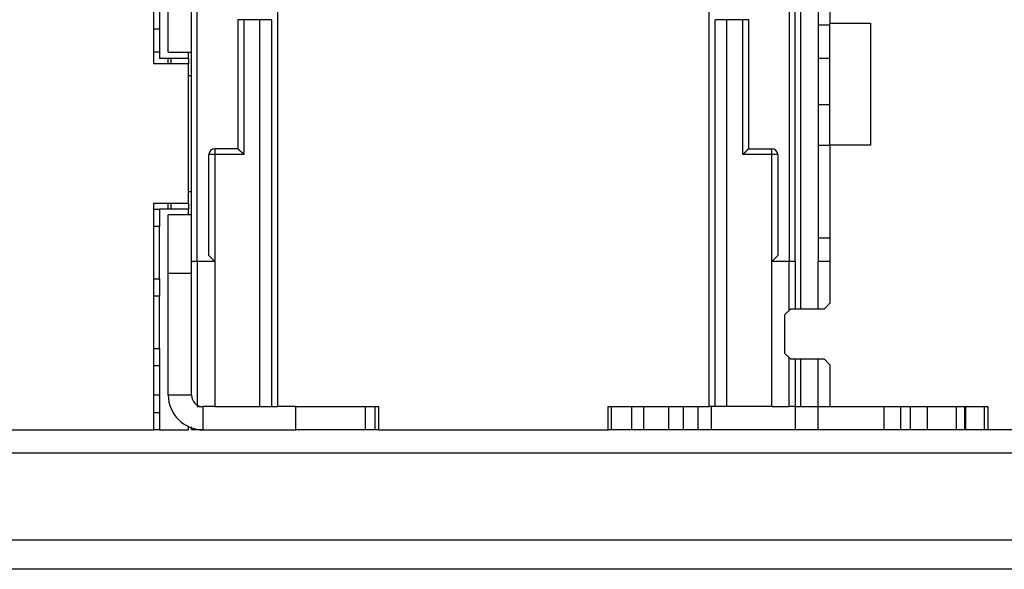
# Model space of a CAD drawing. Extents: x 73 to 841, y 0 to 579.
# Drawn here: x 511 to 596, y 334 to 381 of the extents above; entities that cross this region are included whole.
import ezdxf

# ---------------------------------------------------------------- set-up
doc = ezdxf.new("R2010")
doc.units = 0
doc.linetypes.add('HIDDENNEW0', pattern=[4.5, 1.5, -1.5, 1.5])
doc.layers.add('MUOTOVIIVAT', color=40, linetype='HIDDENNEW0')
doc.layers.add('TANGVIIVATNONDEF', color=3, linetype='HIDDENNEW0')

msp = doc.modelspace()

# ---------------------------------------------------------------- linework, layer by layer
at = {"layer": 'MUOTOVIIVAT', "color": 40, "linetype": 'CONTINUOUS'}
for p, q in [((578.07808, 360.35888), (578.0781, 416.85876)), ((580.0781, 416.35776), (580.0781, 360.35784)), ((581.07819, 405.85776), (581.07819, 380.85776)), ((526.57805, 360.35888), (526.57805, 393.85882)), ((577.57806, 393.85882), (577.57806, 360.35888)), ((522.8279, 377.35905), (522.8279, 388.35905)), ((533.47814, 383.75693), (533.47814, 347.85881)), ((570.67813, 347.85881), (570.67813, 383.75693)), ((524.0779, 378.35905), (524.0779, 383.35905)), ((526.07808, 364.35905), (526.07808, 383.35905)), ((523.32786, 381.85909), (523.3279, 380.35905)), ((530.07818, 381.15877), (530.07818, 370.05877)), ((530.57819, 381.15876), (530.07818, 381.15877)), ((531.97819, 381.15876), (530.57819, 381.15876)), ((531.97817, 347.85873), (531.97817, 381.15873)), ((532.97817, 381.15878), (531.97819, 381.15876)), ((532.97817, 381.15878), (532.97817, 347.85878)), ((572.17819, 381.15876), (571.17817, 381.15878)), ((571.17817, 347.85878), (571.17817, 381.15878)), ((572.17818, 381.15873), (572.17818, 347.85873)), ((573.57819, 381.15876), (572.17819, 381.15876)), ((574.07818, 381.15877), (573.57819, 381.15876)), ((574.07818, 370.05877), (574.07818, 381.15877)), ((581.0781, 370.35776), (581.0781, 380.85776)), ((581.07819, 380.85776), (584.57819, 380.85776)), ((584.57819, 380.85776), (584.57819, 370.35776)), ((523.3279, 380.35905), (522.8279, 380.35905)), ((523.3279, 380.35905), (523.3279, 377.85905)), ((581.07801, 380.6972), (580.0781, 380.69724)), ((523.32786, 378.35905), (522.82793, 378.35905)), ((524.0779, 378.35905), (526.0779, 378.35905)), ((525.8279, 377.85905), (525.82786, 378.35905)), ((523.3279, 377.85905), (524.3279, 377.85905)), ((524.07789, 377.35902), (524.07789, 377.85904)), ((524.3279, 377.35905), (524.3279, 377.85905)), ((524.3279, 377.85904), (525.82786, 377.85904)), ((525.8279, 377.85905), (525.8279, 377.35905)), ((580.0781, 377.85802), (581.07793, 377.85799)), ((525.8279, 377.35905), (522.8279, 377.35905)), ((525.8279, 365.35905), (525.8279, 377.35905)), ((525.82786, 376.35907), (526.0779, 376.35905)), ((580.0781, 373.85898), (581.07697, 373.85899)), ((530.07818, 370.05877), (528.07818, 370.05877)), ((574.07818, 370.05877), (576.07818, 370.05877)), ((580.0781, 370.35965), (581.07632, 370.35968)), ((581.07819, 370.35776), (581.07819, 356.75776)), ((584.57819, 370.35776), (581.07819, 370.35776)), ((584.57812, 370.35776), (584.57815, 370.3578)), ((527.57818, 360.85877), (527.57818, 369.55877)), ((576.57818, 369.55877), (576.57818, 360.85877)), ((526.0779, 366.35905), (525.82786, 366.35908)), ((522.8279, 365.35905), (525.8279, 365.35905)), ((522.8279, 345.85905), (522.8279, 365.35905)), ((522.8279, 364.85905), (523.3279, 364.85905)), ((523.32786, 364.85903), (523.32786, 363.35906)), ((524.3279, 364.85905), (523.3279, 364.85905)), ((524.07789, 364.85903), (524.07789, 365.35904)), ((524.3279, 364.85905), (524.3279, 365.35905)), ((525.82786, 364.85903), (524.3279, 364.85903)), ((525.82786, 364.35901), (525.8279, 364.85905)), ((525.8279, 365.35905), (525.8279, 364.85905)), ((581.07593, 365.36003), (581.07801, 365.36001)), ((524.0779, 359.35905), (524.0779, 364.35905)), ((526.0779, 364.35905), (524.0779, 364.35905)), ((526.0779, 359.35905), (526.0779, 364.35905)), ((523.3279, 363.35905), (522.8279, 363.35905)), ((523.3279, 358.85905), (523.3279, 363.35905)), ((580.0781, 362.3599), (580.0781, 362.3599)), ((581.07785, 362.35806), (580.0781, 362.35807)), ((527.57818, 360.85877), (528.07819, 360.35876)), ((576.07819, 360.35876), (576.57818, 360.85877)), ((526.57811, 360.35884), (526.0781, 360.35884)), ((528.07811, 360.35884), (526.57811, 360.35884)), ((526.57813, 360.3588), (526.57813, 347.85881)), ((528.07819, 360.35876), (528.07819, 347.85876)), ((576.07819, 347.85876), (576.07819, 360.35876)), ((577.57811, 360.35884), (576.07826, 360.35884)), ((578.0781, 360.35884), (577.57811, 360.35884)), ((577.57811, 356.15768), (577.57814, 360.3588)), ((578.0781, 360.35884), (578.07808, 356.25774)), ((580.07814, 356.25774), (580.07811, 360.35784)), ((581.07811, 360.35784), (580.07811, 360.35784)), ((522.8279, 358.85905), (523.3279, 358.85905)), ((523.32786, 358.85908), (523.3279, 357.35905)), ((524.07789, 359.35901), (526.07787, 359.35901)), ((524.0779, 348.85905), (524.0779, 359.35905)), ((526.0779, 348.85905), (526.0779, 359.35905)), ((528.07809, 358.85886), (528.07819, 358.85886)), ((523.3279, 357.35905), (522.8279, 357.35905)), ((523.3279, 352.85905), (523.3279, 357.35905)), ((577.67819, 356.25776), (577.17819, 355.75776)), ((580.57819, 356.25776), (577.67819, 356.25776)), ((581.07819, 356.75776), (580.57819, 356.25776)), ((577.17819, 355.75776), (577.17819, 352.45776)), ((522.8279, 352.85905), (523.3279, 352.85905)), ((523.32786, 352.85905), (523.32786, 351.35908)), ((577.17819, 352.45776), (577.67819, 351.95776)), ((577.57814, 347.85881), (577.57811, 352.05784)), ((523.3279, 351.35905), (522.8279, 351.35905)), ((523.3279, 351.35905), (523.3279, 347.35905)), ((577.67819, 351.95776), (580.57819, 351.95776)), ((578.07808, 351.95778), (578.0781, 347.85884)), ((580.07811, 347.85784), (580.07811, 351.95776)), ((580.57819, 351.95776), (581.07819, 351.45776)), ((581.07819, 351.45776), (581.07819, 347.85776)), ((523.32786, 348.85908), (522.82793, 348.85908)), ((526.07787, 348.85908), (524.07789, 348.85908)), ((526.0781, 348.83886), (526.0781, 348.85905)), ((526.57811, 347.85884), (527.0779, 347.85884)), ((528.07819, 347.85905), (527.0779, 347.85905)), ((527.0779, 345.85907), (527.0779, 347.85905)), ((528.07819, 347.85876), (531.97819, 347.85876)), ((531.97819, 347.85876), (532.97817, 347.85878)), ((532.9782, 347.85881), (533.47811, 347.85884)), ((535.0779, 347.85905), (533.47811, 347.85905)), ((535.0779, 347.85884), (542.17811, 347.85884)), ((535.07792, 345.85907), (535.07792, 347.85905)), ((541.07787, 345.85907), (541.07787, 347.85881)), ((541.90584, 345.85899), (541.90583, 347.85884)), ((542.17811, 347.85884), (542.17811, 345.85884)), ((561.97811, 347.85884), (570.67811, 347.85884)), ((561.97811, 345.85884), (561.97811, 347.85884)), ((562.25011, 345.85899), (562.25013, 347.85884)), ((563.97793, 347.85884), (563.97793, 345.85902)), ((565.02788, 347.85884), (565.02792, 345.85907)), ((567.21121, 345.85907), (567.21117, 347.85884)), ((568.47162, 345.85907), (568.47165, 347.85884)), ((569.68408, 347.85884), (569.68405, 345.85907)), ((571.17812, 347.85883), (570.67811, 347.85884)), ((570.86771, 345.85907), (570.86768, 347.85884)), ((572.17819, 347.85876), (571.17817, 347.85878)), ((576.07819, 347.85876), (572.17819, 347.85876)), ((576.07819, 347.85884), (577.57811, 347.85884)), ((578.0781, 347.85884), (577.57811, 347.85884)), ((578.07792, 347.85881), (578.0779, 345.85905)), ((578.0781, 347.85885), (578.5781, 347.85884)), ((578.5781, 347.85884), (580.0781, 347.85884)), ((580.0779, 345.85806), (580.0779, 347.85784)), ((580.07811, 347.85784), (581.07811, 347.85784)), ((581.07819, 347.85776), (594.67819, 347.85776)), ((585.71523, 347.85776), (585.71525, 345.85802)), ((587.14928, 347.85776), (587.14924, 345.8581)), ((588.00647, 345.8581), (588.00644, 347.85776)), ((589.46807, 347.85776), (589.46811, 345.85802)), ((591.95007, 347.85776), (591.9501, 345.8581)), ((592.69241, 345.8581), (592.69241, 347.85776)), ((592.74717, 347.85776), (592.74714, 345.85802)), ((594.37766, 347.85776), (594.3777, 345.85794)), ((594.67819, 347.85776), (594.67819, 345.85776)), ((522.8279, 347.35905), (523.3279, 347.35905)), ((523.32786, 347.35903), (523.32786, 345.85907)), ((525.8279, 345.85905), (525.82786, 346.19633)), ((526.0779, 345.85905), (526.07787, 346.12887)), ((427.3279, 345.85905), (522.8279, 345.85905)), ((523.3279, 345.85905), (522.8279, 345.85905)), ((523.3279, 345.85905), (525.8279, 345.85905)), ((527.0779, 345.85905), (526.0779, 345.85905)), ((527.0779, 345.85905), (535.0779, 345.85905)), ((541.0779, 345.85905), (535.0779, 345.85905)), ((540.17793, 345.85902), (540.17793, 345.85905)), ((541.90583, 345.85897), (541.0779, 345.859)), ((542.17811, 345.85896), (541.90584, 345.85899)), ((542.17811, 345.85884), (561.97811, 345.85884)), ((562.25011, 345.85899), (561.97811, 345.85896)), ((563.97793, 345.85902), (562.25013, 345.85897)), ((565.02788, 345.85907), (563.97793, 345.85906)), ((567.21117, 345.85905), (565.02788, 345.85907)), ((568.47165, 345.85908), (567.21117, 345.85905)), ((569.68408, 345.85908), (568.47165, 345.85908)), ((570.86768, 345.85905), (569.68408, 345.85908)), ((578.0779, 345.85905), (570.86768, 345.85905)), ((580.0779, 345.85905), (578.0779, 345.85905)), ((580.0779, 345.85816), (580.0779, 345.85816)), ((585.71523, 345.85806), (580.0779, 345.85806)), ((587.14928, 345.8581), (585.71523, 345.85806)), ((588.00644, 345.8581), (587.14928, 345.8581)), ((589.46807, 345.85806), (588.00644, 345.8581)), ((591.95007, 345.85808), (589.46807, 345.85806)), ((592.69241, 345.85807), (591.95007, 345.85808)), ((592.74717, 345.85802), (592.69241, 345.85807)), ((594.37766, 345.85797), (592.74717, 345.85802)), ((594.67819, 345.85797), (594.3777, 345.85794)), ((599.07819, 345.85776), (594.67819, 345.85776)), ((609.3279, 343.85905), (433.3279, 343.85905)), ((609.32792, 336.35909), (433.32794, 336.35909)), ((606.8279, 333.85905), (435.8279, 333.85905))]:
    msp.add_line(p, q, dxfattribs=at)
for points in [[(530.57818, 369.55879), (530.56675, 369.57435, 0.0053544), (530.55505, 369.58958, 0.00555807), (530.54306, 369.60448, 0.0054553), (530.53081, 369.61908, 0.00500326), (530.51833, 369.63337, 0.00467732), (530.50564, 369.64738, 0.00438243), (530.49275, 369.66112, 0.00410546), (530.47971, 369.6746, 0.00376513), (530.46652, 369.68784, 0.00347116), (530.45321, 369.70084, 0.00313862), (530.43981, 369.71363, 0.00284538), (530.42634, 369.72621, 0.00250715), (530.41281, 369.7386, 0.00220943), (530.39927, 369.75081, 0.00186739), (530.38572, 369.76285, 0.0015641), (530.37218, 369.77475, 0.00121435), (530.3587, 369.7865, 0.0009025), (530.34528, 369.79812, 0.00054292), (530.33195, 369.80963, 0.00021658), (530.31873, 369.82105, -0.00016327), (530.30565, 369.83237, -0.00050187), (530.29272, 369.84362, -0.00088477), (530.27998, 369.85481, -0.00127116), (530.26745, 369.86595, -0.00175474), (530.25514, 369.87706, -0.00201874), (530.24308, 369.88813, -0.00211204), (530.2313, 369.89914, -0.00209238), (530.2198, 369.91005, -0.00192873), (530.20861, 369.92084, -0.00182773), (530.19774, 369.93146, -0.0017389), (530.18723, 369.94188, -0.00167203), (530.17707, 369.95208, -0.00157908), (530.1673, 369.96201, -0.00151801), (530.15793, 369.97165, -0.00143888), (530.14899, 369.98096, -0.00138872), (530.14047, 369.98991, -0.00131556), (530.13243, 369.99846, -0.0012744), (530.12485, 370.0066, -0.00120984), (530.11778, 370.01426, -0.00117354), (530.11122, 370.02144, -0.00110603), (530.10521, 370.02808, -0.00108784), (530.09973, 370.03418, -0.00104837), (530.09481, 370.0397, -0.00100225), (530.09052, 370.04455, -0.00088664), (530.08692, 370.04866, -0.00097037), (530.08376, 370.05229, -0.00102383), (530.08083, 370.05568, -0.00108659), (530.07816, 370.05881, -0.00144648)], [(574.07819, 370.05881), (574.07773, 370.05843, 0.00832812), (574.07647, 370.05737, 0.00048477), (574.07438, 370.05561, 0.0005112), (574.07151, 370.0532, 0.00102889), (574.0679, 370.05012, 0.00110017), (574.06361, 370.04643, 0.00113776), (574.05864, 370.04211, 0.00114862), (574.05305, 370.03721, 0.00123747), (574.04687, 370.03173, 0.00126943), (574.04013, 370.02571, 0.00134622), (574.03288, 370.01914, 0.00138411), (574.02515, 370.01207, 0.00146693), (574.01696, 370.00448, 0.00151484), (574.00838, 369.99643, 0.00160331), (573.99942, 369.98791, 0.00166155), (573.99013, 369.97896, 0.00175913), (573.98053, 369.96958, 0.00182868), (573.97068, 369.9598, 0.001936), (573.9606, 369.94963, 0.0020209), (573.95033, 369.9391, 0.00214689), (573.93991, 369.92822, 0.00224138), (573.92937, 369.91702, 0.00236569), (573.91875, 369.9055, 0.00222744), (573.90804, 369.8937, 0.00183159), (573.89723, 369.88164, 0.00149302), (573.88633, 369.86933, 0.0011408), (573.87531, 369.8568, 0.00083915), (573.86419, 369.84408, 0.00051844), (573.85294, 369.83118, 0.00024366), (573.84157, 369.81812, -0.00005392), (573.83007, 369.80494, -0.00030823), (573.81843, 369.79164, -0.0005871), (573.80665, 369.77826, -0.00083042), (573.79471, 369.76481, -0.00110548), (573.78262, 369.75132, -0.00133025), (573.77037, 369.73781, -0.00157178), (573.75795, 369.7243, -0.00182893), (573.74535, 369.7108, -0.00216403), (573.73253, 369.69734, -0.00228704), (573.7196, 369.68398, -0.00228867), (573.70655, 369.67079, -0.0028846), (573.69307, 369.65752, -0.0039696), (573.67902, 369.64412, -0.00300929), (573.66571, 369.63159, -0.00057752), (573.65358, 369.62033, -0.00508448), (573.63748, 369.60638, -0.0098832), (573.61198, 369.58559, -0.00488348), (573.57818, 369.55879, -0.00251624)], [(526.07787, 351.31247), (526.07787, 351.31296, -0.00023715), (526.07787, 351.31345, -0.00023676), (526.07788, 351.31395, -0.00023661), (526.07788, 351.31444, -0.00023676), (526.07788, 351.31493, -0.0002368), (526.07788, 351.31543, -0.00023681), (526.07789, 351.31592, -0.0002368), (526.07789, 351.31641, -0.00023684), (526.0779, 351.31691, -0.00023685), (526.0779, 351.3174, -0.00023692), (526.07791, 351.3179, -0.00023687), (526.07791, 351.31839, -0.00023679), (526.07792, 351.31889, -0.00023696), (526.07793, 351.31938, -0.00023743), (526.07793, 351.31988, -0.00023683), (526.07794, 351.32038, -0.00023541), (526.07795, 351.32087, -0.00023746), (526.07796, 351.32137, -0.00024235), (526.07797, 351.32187, -0.00023541), (526.07798, 351.32236, -0.00021977), (526.07799, 351.32286, -0.00024269), (526.078, 351.32336, -0.00028952), (526.07801, 351.32387, -0.0002195), (526.07802, 351.32435, -0.00007485), (526.07803, 351.32479, -0.0003101), (526.07805, 351.32535, -0.00053366), (526.07807, 351.32622, -0.00026051), (526.0781, 351.32735, -0.00013787)]]:
    msp.add_lwpolyline(points, format="xyb", dxfattribs=at)
for centre, radius, start, end in [((528.07818, 369.55877), 0.5, 90, 180), ((576.07814, 369.55881), 0.5, 0, 90), ((527.0779, 348.85905), 3, 180, 270), ((527.0779, 348.85905), 1, 180, 270)]:
    msp.add_arc(centre, radius, start, end, dxfattribs=at)
at = {"layer": 'TANGVIIVATNONDEF', "color": 3, "linetype": 'CONTINUOUS'}
for p, q in [((578.5781, 356.25776), (578.5781, 416.35874)), ((530.57818, 381.15873), (530.57818, 369.55879)), ((573.57818, 369.55879), (573.57818, 381.15873)), ((528.07818, 370.05877), (528.07819, 369.55879)), ((576.07819, 369.55879), (576.07818, 370.05877)), ((528.07818, 369.55876), (527.57818, 369.55877)), ((530.57818, 369.55879), (528.07818, 369.55879)), ((528.07818, 369.55879), (528.07819, 360.35876)), ((576.07817, 369.55879), (573.57818, 369.55879)), ((576.07819, 360.35876), (576.07817, 369.55879)), ((576.57818, 369.55877), (576.07819, 369.55876)), ((578.57809, 347.85881), (578.5781, 351.95776))]:
    msp.add_line(p, q, dxfattribs=at)

doc.saveas('drawing.dxf')
